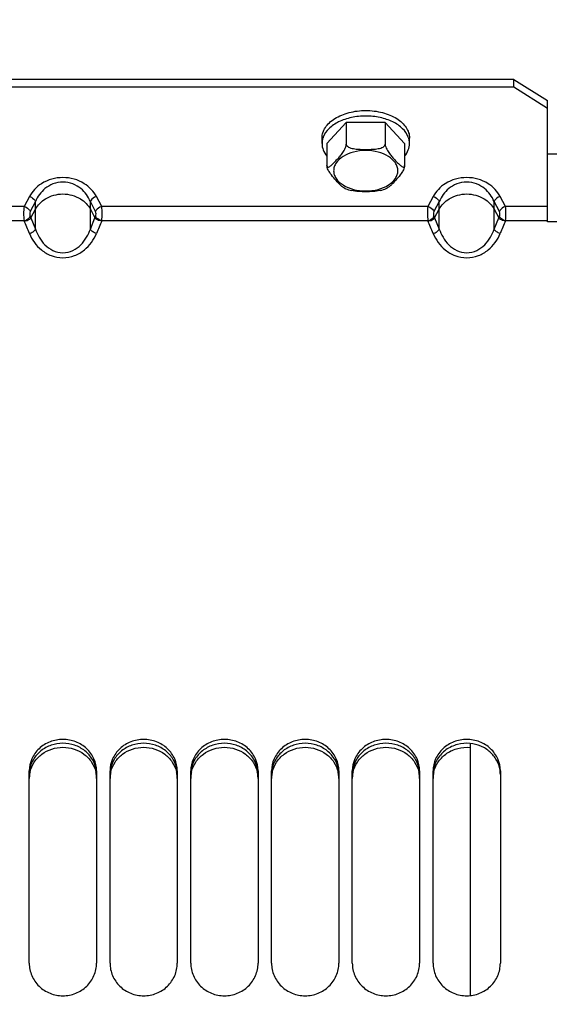
# Model space of a CAD drawing. Units: millimetres. Extents: x 0 to 594, y 0 to 420.
# Drawn here: x 289 to 305, y 261 to 291 of the extents above; entities that cross this region are included whole.
import ezdxf

# ---------------------------------------------------------------- set-up
doc = ezdxf.new("R2010")
doc.units = ezdxf.units.MM
doc.header["$LTSCALE"] = 32.67
doc.layers.get('0').update_dxf_attribs({"linetype": 'CONTINUOUS'})
doc.layers.add('AXES', color=7, linetype='CONTINUOUS')
doc.layers.add('SOLIDES', color=7, linetype='CONTINUOUS')
doc.styles.get("Standard").update_dxf_attribs({"font": 'txt', "width": 0.85})
doc.dimstyles.new('DIMSTYLE_5', dxfattribs={"dimtxt": 3.5, "dimasz": 3.5, "dimexe": 1.5, "dimexo": 1, "dimgap": 0.875, "dimtad": 1, "dimdec": 0, "dimlfac": 5, "dimtxsty": 'STANDARD', "dimblk": '_FILLED', "dimblk1": '_FILLED', "dimblk2": '_FILLED', "dimcen": 0.09, "dimclrt": 5, "dimadec": 0, "dimazin": 0, "dimtp": 0.0001, "dimtm": 0.0001, "dimtfac": 1, "dimtdec": 0, "dimtofl": 0, "dimtmove": 0, "dimatfit": 3, "dimldrblk": '_FILLED', "dimfxl": 1, "dimtolj": 1, "dimarcsym": 0})

# ---------------------------------------------------------------- blocks, each defined once
blk = doc.blocks.new('_FILLED')
at = {"color": 0, "linetype": 'BYBLOCK'}
blk.add_solid([(0, 0), (-1, 0.2143), (-1, -0.2143)], dxfattribs=at)
blk = doc.blocks.new('*D8')
at = {"color": 2, "linetype": 'CONTINUOUS'}
for p, q in [((86.39, 342.143), (86.39, 378.893)), ((321.65, 360.437), (321.65, 378.893)), ((86.39, 377.393), (204.02, 377.393)), ((321.65, 377.393), (204.02, 377.393)), ((321.65, 256.998), (321.65, 355.379))]:
    blk.add_line(p, q, dxfattribs=at)
at = {"color": 2, "linetype": 'CONTINUOUS', "xscale": 3.5, "yscale": 3.5, "zscale": 3.5, "rotation": 180}
blk.add_blockref('_FILLED', (86.39, 377.393), dxfattribs=at)
at = {"color": 2, "linetype": 'CONTINUOUS', "xscale": 3.5, "yscale": 3.5, "zscale": 3.5}
blk.add_blockref('_FILLED', (321.65, 377.393), dxfattribs=at)
at = {"color": 5, "linetype": 'CONTINUOUS', "insert": (204.02, 381.768), "char_height": 3.5, "width": 17.85, "attachment_point": 2, "line_spacing_factor": 0.9}
blk.add_mtext('1176', dxfattribs=at)

msp = doc.modelspace()

# ---------------------------------------------------------------- linework, layer by layer
at = {"color": 7, "linetype": 'CONTINUOUS'}
msp.add_line((302.790212, 269.238783), (302.790212, 261.739002), dxfattribs=at)
at = {"layer": 'AXES', "color": 7, "linetype": 'CONTINUOUS'}
for p, q in [((299.112862, 287.708832), (298.535511, 287.079512)), ((300.267562, 287.708832), (299.112862, 287.708832)), ((299.112862, 287.708832), (299.112862, 287.05603)), ((300.844913, 287.079512), (300.267562, 287.708832)), ((300.267562, 287.708832), (300.267562, 287.05603)), ((298.390212, 287.079512), (298.390212, 287.242713)), ((298.535511, 287.079512), (298.535511, 286.426709)), ((300.844913, 287.079512), (300.844913, 286.426709)), ((300.990212, 287.079512), (300.990212, 287.242713))]:
    msp.add_line(p, q, dxfattribs=at)
for centre, start, end in [((298.96279, 287.066106), 159.218606, 162.8270935), ((300.417634, 287.066106), 17.1729065, 20.781394)]:
    msp.add_arc(centre, 0.574169, start, end, dxfattribs=at)
for points, knots in [([(298.390212, 287.242713), (298.390212, 287.296496), (298.408307, 287.407762), (298.485587, 287.564342), (298.60915, 287.706499), (298.836042, 287.877102), (299.202429, 288.022679), (299.690212, 288.080723), (300.177995, 288.022679), (300.544382, 287.877102), (300.771274, 287.706499), (300.894837, 287.564342), (300.972117, 287.407762), (300.990212, 287.296496), (300.990212, 287.242713)], [0, 0, 0, 0, 0.048018428, 0.098782298, 0.154014773, 0.214631954, 0.350793229, 0.5, 0.649206771, 0.785368046, 0.845985227, 0.901217702, 0.951981572, 1, 1, 1, 1]), ([(300.954448, 287.269823), (300.918726, 287.364004), (300.786279, 287.547834), (300.487957, 287.74377), (300.110346, 287.869288), (299.690212, 287.912217), (299.270078, 287.869288), (298.892467, 287.74377), (298.594145, 287.547834), (298.461698, 287.364004), (298.425976, 287.269823)], [0, 0, 0, 0, 0.101762189, 0.220699415, 0.355703266, 0.5, 0.644296734, 0.779300585, 0.898237812, 1, 1, 1, 1]), ([(298.414219, 287.235633), (298.410266, 287.222834), (298.396487, 287.171891), (298.390212, 287.118879), (298.390212, 287.079512)], [0, 0, 0, 0, 0.253876248, 1, 1, 1, 1]), ([(298.390212, 287.079512), (298.390212, 287.014173), (298.417402, 286.877375), (298.489856, 286.759423), (298.53453, 286.704864)], [0, 0, 0, 0, 0.480947326, 1, 1, 1, 1]), ([(298.535511, 286.426709), (298.535512, 286.411786), (298.54139, 286.378784), (298.587916, 286.378244), (298.623241, 286.398911), (298.662537, 286.427765), (298.702313, 286.463768), (298.757098, 286.51773), (298.82539, 286.590637), (298.90835, 286.683173), (298.992498, 286.7863), (299.058077, 286.886497), (299.09934, 286.978617), (299.112862, 287.030558), (299.112862, 287.05603)], [0, 0, 0, 0, 0.046833821, 0.080874075, 0.124620745, 0.176349927, 0.23311297, 0.292965686, 0.417612482, 0.546561914, 0.682879423, 0.835321391, 0.920063878, 1, 1, 1, 1]), ([(299.112862, 287.05603), (299.112862, 287.010747), (299.192037, 286.958678), (299.282806, 286.933458), (299.390681, 286.914387), (299.526253, 286.906157), (299.690144, 286.903879), (299.854038, 286.906155), (299.989616, 286.914375), (300.097506, 286.933424), (300.18831, 286.958647), (300.267562, 287.010713), (300.267562, 287.05603)], [0, 0, 0, 0, 0.108836529, 0.172628814, 0.23763339, 0.368642077, 0.499948631, 0.631254854, 0.76226962, 0.827284525, 0.891083515, 1, 1, 1, 1]), ([(300.267562, 287.05603), (300.267562, 287.030589), (300.281077, 286.978696), (300.32228, 286.886599), (300.387852, 286.786407), (300.47199, 286.683264), (300.554956, 286.590723), (300.623252, 286.517811), (300.678038, 286.463834), (300.71782, 286.427822), (300.757121, 286.398936), (300.792453, 286.378281), (300.839025, 286.378705), (300.844913, 286.411769), (300.844913, 286.426709)], [0, 0, 0, 0, 0.079838885, 0.164531971, 0.316973027, 0.45329991, 0.582252936, 0.706904443, 0.766765341, 0.82353971, 0.875289471, 0.919049776, 0.953114159, 1, 1, 1, 1]), ([(300.845894, 286.704864), (300.890568, 286.759423), (300.963022, 286.877375), (300.990212, 287.014173), (300.990212, 287.079512)], [0, 0, 0, 0, 0.519052674, 1, 1, 1, 1]), ([(300.990212, 287.079512), (300.990212, 287.118879), (300.983937, 287.171891), (300.970158, 287.222834), (300.966205, 287.235633)], [0, 0, 0, 0, 0.746123752, 1, 1, 1, 1]), ([(299.048507, 285.757554), (299.023898, 285.768721), (298.976902, 285.805155), (298.88591, 285.89226), (298.768838, 286.019899), (298.650227, 286.160871), (298.578184, 286.280918), (298.545457, 286.361351), (298.535512, 286.405417), (298.535511, 286.426709)], [0, 0, 0, 0, 0.094225908, 0.203982529, 0.440417902, 0.697172018, 0.84531538, 0.925758034, 1, 1, 1, 1]), ([(300.844913, 286.426709), (300.844913, 286.405444), (300.83498, 286.361409), (300.802286, 286.280988), (300.730236, 286.160927), (300.611618, 286.019923), (300.494512, 285.892277), (300.403522, 285.805134), (300.3565, 285.768723), (300.331892, 285.757548)], [0, 0, 0, 0, 0.074143789, 0.154575077, 0.302733442, 0.559521683, 0.795986818, 0.905768449, 1, 1, 1, 1]), ([(299.048507, 285.757577), (299.065609, 285.749804), (299.135963, 285.719684), (299.208871, 285.695614), (299.264639, 285.680684)], [0, 0, 0, 0, 0.245499543, 1, 1, 1, 1]), ([(300.115759, 285.680665), (300.04718, 285.662316), (299.904081, 285.648257), (299.690208, 285.644862), (299.476336, 285.648261), (299.333224, 285.662297), (299.264648, 285.680669)], [0, 0, 0, 0, 0.248996953, 0.499992109, 0.750990769, 1, 1, 1, 1]), ([(300.115768, 285.680681), (300.134581, 285.685718), (300.208093, 285.706926), (300.27996, 285.733958), (300.331881, 285.757557)], [0, 0, 0, 0, 0.254554403, 1, 1, 1, 1])]:
    msp.add_open_spline(points, degree=3, knots=knots, dxfattribs=at)
at = {"layer": 'AXES', "color": 9, "linetype": 'CONTINUOUS'}
for points in [[(300.644913, 286.27128), (300.644913, 286.310807), (300.631716, 286.392548), (300.552613, 286.552223), (300.358836, 286.721217), (300.04877, 286.843787), (299.690212, 286.886877), (299.331654, 286.843787), (299.021588, 286.721217), (298.827811, 286.552223), (298.748708, 286.392548), (298.735511, 286.310807), (298.735511, 286.27128)], [(298.735511, 286.27128), (298.735511, 286.231753), (298.748708, 286.150012), (298.827811, 285.990337), (299.021588, 285.821344), (299.331654, 285.698773), (299.690212, 285.655684), (300.04877, 285.698773), (300.358836, 285.821344), (300.552613, 285.990337), (300.631716, 286.150012), (300.644913, 286.231753), (300.644913, 286.27128)]]:
    msp.add_open_spline(points, degree=3, knots=[0, 0, 0, 0, 0.048115905, 0.098915945, 0.214262996, 0.350597134, 0.5, 0.649402866, 0.785737004, 0.901084055, 0.951884095, 1, 1, 1, 1], dxfattribs=at)
at = {"layer": 'SOLIDES', "color": 3, "linetype": 'CONTINUOUS'}
for p, q in [((304.090212, 288.986225), (277.290212, 288.986225)), ((304.090212, 288.986225), (305.090212, 288.356905)), ((308.890212, 286.765059), (305.090212, 286.765059))]:
    msp.add_line(p, q, dxfattribs=at)
at = {"layer": 'SOLIDES', "color": 7, "linetype": 'CONTINUOUS'}
for p, q in [((304.090212, 288.753082), (277.290212, 288.753082)), ((304.090212, 288.753082), (304.090212, 288.986225)), ((305.090212, 288.123761), (304.090212, 288.753082)), ((305.090212, 284.746384), (305.090212, 288.356905)), ((307.090212, 284.746384), (305.090212, 284.746384)), ((289.690212, 262.703492), (289.690212, 268.421289)), ((291.690212, 268.421289), (291.690212, 262.703492)), ((292.090212, 262.703492), (292.090212, 268.421289)), ((294.090212, 268.421289), (294.090212, 262.703492)), ((294.490212, 262.703492), (294.490212, 268.421289)), ((296.490212, 268.421289), (296.490212, 262.703492)), ((296.890212, 262.703492), (296.890212, 268.421289)), ((298.890212, 268.421289), (298.890212, 262.703492)), ((299.290212, 262.703492), (299.290212, 268.421289)), ((301.290212, 268.421289), (301.290212, 262.703492)), ((301.690212, 262.703492), (301.690212, 268.421289)), ((303.690212, 268.421289), (303.690212, 262.703492))]:
    msp.add_line(p, q, dxfattribs=at)
at = {"layer": 'SOLIDES', "color": 9, "linetype": 'CONTINUOUS'}
for p, q in [((289.693273, 285.500567), (289.536785, 285.201893)), ((289.874536, 285.353974), (289.718046, 285.055299)), ((289.874536, 284.536576), (289.874536, 285.353974)), ((291.505889, 284.536579), (291.505889, 285.353972)), ((291.662378, 285.055299), (291.505889, 285.353972)), ((291.843639, 285.201893), (291.687151, 285.500567)), ((301.693273, 285.500567), (301.536785, 285.201893)), ((301.874536, 285.353974), (301.718046, 285.055299)), ((301.874536, 284.536576), (301.874536, 285.353974)), ((303.505889, 284.536579), (303.505889, 285.353972)), ((303.662378, 285.055299), (303.505889, 285.353972)), ((303.843639, 285.201893), (303.687151, 285.500567)), ((289.536785, 285.201893), (279.843639, 285.201893)), ((289.737057, 284.86905), (289.874535, 285.125838)), ((291.505889, 285.125838), (291.643367, 284.86905)), ((301.536785, 285.201893), (291.843639, 285.201893)), ((301.737057, 284.86905), (301.874535, 285.125838)), ((303.505889, 285.125838), (303.643367, 284.86905)), ((305.090212, 285.201893), (303.843639, 285.201893)), ((289.536468, 284.782211), (279.843956, 284.782211)), ((289.71773, 284.915405), (289.737057, 284.86905)), ((289.737057, 284.86905), (289.874536, 284.536576)), ((291.505889, 284.536579), (291.643367, 284.86905)), ((291.643367, 284.86905), (291.662694, 284.915405)), ((301.536468, 284.782211), (291.843956, 284.782211)), ((301.71773, 284.915405), (301.737057, 284.86905)), ((301.737057, 284.86905), (301.874536, 284.536576)), ((303.505889, 284.536579), (303.643367, 284.86905)), ((303.643367, 284.86905), (303.662694, 284.915405)), ((305.090212, 284.782211), (303.843956, 284.782211))]:
    msp.add_line(p, q, dxfattribs=at)
for centre, start, end in [((115.005868, 212.256105), 22.44110352, 22.56530391), ((466.374556, 212.256105), 157.43469609, 157.55889648), ((127.005868, 212.256105), 22.44110352, 22.56530391), ((478.374556, 212.256105), 157.43469609, 157.55889648)]:
    msp.add_arc(centre, 188.999911, start, end, dxfattribs=at)
at = {"layer": 'SOLIDES', "color": 3, "linetype": 'CONTINUOUS'}
for centre, radius, start, end in [((290.556615, 268.313867), 0.866403, 173.3409824, 179.9883202), ((290.560661, 268.192224), 0.870449, 171.1366122, 179.9785941), ((290.564304, 268.31305), 0.874135, 171.137105, 173.3462146), ((290.570314, 268.190801), 0.880206, 166.7343739, 171.1419064), ((290.81011, 268.190801), 0.880206, 8.8580936, 13.2656261), ((290.81612, 268.31305), 0.874135, 6.6537854, 8.862895), ((290.819764, 268.192224), 0.870449, 0.0214059, 8.8633878), ((290.823809, 268.313867), 0.866403, 0.0116798, 6.6590176), ((292.956615, 268.313867), 0.866403, 173.3409824, 179.9883202), ((292.960661, 268.192224), 0.870449, 171.1366122, 179.9785941), ((292.964304, 268.31305), 0.874135, 171.137105, 173.3462146), ((292.970314, 268.190801), 0.880206, 166.7343739, 171.1419064), ((293.21011, 268.190801), 0.880206, 8.8580936, 13.2656261), ((293.21612, 268.31305), 0.874135, 6.6537854, 8.862895), ((293.219764, 268.192224), 0.870449, 0.0214059, 8.8633878), ((293.223809, 268.313867), 0.866403, 0.0116798, 6.6590176), ((295.356615, 268.313867), 0.866403, 173.3409824, 179.9883202), ((295.360661, 268.192224), 0.870449, 171.1366122, 179.9785941), ((295.364304, 268.31305), 0.874135, 171.137105, 173.3462146), ((295.370314, 268.190801), 0.880206, 166.7343739, 171.1419064), ((295.61011, 268.190801), 0.880206, 8.8580936, 13.2656261), ((295.61612, 268.31305), 0.874135, 6.6537854, 8.862895), ((295.619764, 268.192224), 0.870449, 0.0214059, 8.8633878), ((295.623809, 268.313867), 0.866403, 0.0116798, 6.6590176), ((297.756615, 268.313867), 0.866403, 173.3409824, 179.9883202), ((297.760661, 268.192224), 0.870449, 171.1366122, 179.9785941), ((297.764304, 268.31305), 0.874135, 171.137105, 173.3462146), ((297.770314, 268.190801), 0.880206, 166.7343739, 171.1419064), ((298.01011, 268.190801), 0.880206, 8.8580936, 13.2656261), ((298.01612, 268.31305), 0.874135, 6.6537854, 8.862895), ((298.019764, 268.192224), 0.870449, 0.0214059, 8.8633878), ((298.023809, 268.313867), 0.866403, 0.0116798, 6.6590176), ((300.156615, 268.313867), 0.866403, 173.3409824, 179.9883202), ((300.160661, 268.192224), 0.870449, 171.1366122, 179.9785941), ((300.164304, 268.31305), 0.874135, 171.137105, 173.3462146), ((300.170314, 268.190801), 0.880206, 166.7343739, 171.1419064), ((300.41011, 268.190801), 0.880206, 8.8580936, 13.2656261), ((300.41612, 268.31305), 0.874135, 6.6537854, 8.862895), ((300.419764, 268.192224), 0.870449, 0.0214059, 8.8633878), ((300.423809, 268.313867), 0.866403, 0.0116798, 6.6590176), ((302.556615, 268.313867), 0.866403, 173.3409824, 179.9883202), ((302.560661, 268.192224), 0.870449, 171.1366122, 179.9785941), ((302.564304, 268.31305), 0.874135, 171.137105, 173.3462146), ((302.570314, 268.190801), 0.880206, 166.7343739, 171.1419064), ((302.81612, 268.31305), 0.874135, 6.6537854, 8.862895), ((302.823809, 268.313867), 0.866403, 0.0116798, 6.6590176)]:
    msp.add_arc(centre, radius, start, end, dxfattribs=at)
at = {"layer": 'SOLIDES', "color": 9, "linetype": 'CONTINUOUS'}
for points, knots in [([(291.687151, 285.500567), (291.60555, 285.65631), (291.316024, 285.957143), (290.69021, 286.126275), (290.064399, 285.957141), (289.774873, 285.65631), (289.693273, 285.500567)], [0, 0, 0, 0, 0.221853639, 0.500000776, 0.778147465, 1, 1, 1, 1]), ([(291.505889, 285.353972), (291.444402, 285.500466), (291.29041, 285.714057), (290.983967, 285.894337), (290.690212, 285.950633), (290.396457, 285.894338), (290.090015, 285.714057), (289.936022, 285.500468), (289.874536, 285.353974)], [0, 0, 0, 0, 0.226568923, 0.356928495, 0.500000474, 0.643072372, 0.773432024, 1, 1, 1, 1]), ([(303.687151, 285.500567), (303.60555, 285.65631), (303.316024, 285.957143), (302.69021, 286.126275), (302.064399, 285.957141), (301.774873, 285.65631), (301.693273, 285.500567)], [0, 0, 0, 0, 0.221853639, 0.500000776, 0.778147465, 1, 1, 1, 1]), ([(303.505889, 285.353972), (303.444402, 285.500466), (303.29041, 285.714057), (302.983967, 285.894337), (302.690212, 285.950633), (302.396457, 285.894338), (302.090015, 285.714057), (301.936022, 285.500468), (301.874536, 285.353974)], [0, 0, 0, 0, 0.226568923, 0.356928495, 0.500000474, 0.643072372, 0.773432024, 1, 1, 1, 1]), ([(289.874535, 285.125838), (289.941729, 285.251646), (290.181067, 285.492871), (290.690212, 285.626146), (291.199357, 285.492871), (291.438696, 285.251646), (291.505889, 285.125838)], [0, 0, 0, 0, 0.221258982, 0.50000001, 0.778740994, 1, 1, 1, 1]), ([(301.874535, 285.125838), (301.941729, 285.251646), (302.181067, 285.492871), (302.690212, 285.626146), (303.199357, 285.492871), (303.438696, 285.251646), (303.505889, 285.125838)], [0, 0, 0, 0, 0.221258982, 0.50000001, 0.778740994, 1, 1, 1, 1]), ([(289.693273, 285.500567), (289.713663, 285.496336), (289.788842, 285.471002), (289.854947, 285.409223), (289.874535, 285.353973)], [0, 0, 0, 0, 0.262118237, 1, 1, 1, 1]), ([(291.687151, 285.500567), (291.666761, 285.496336), (291.591582, 285.471002), (291.525477, 285.409223), (291.505889, 285.353973)], [0, 0, 0, 0, 0.262118236, 1, 1, 1, 1]), ([(301.693273, 285.500567), (301.713663, 285.496336), (301.788842, 285.471002), (301.854947, 285.409223), (301.874535, 285.353973)], [0, 0, 0, 0, 0.262118237, 1, 1, 1, 1]), ([(303.687151, 285.500567), (303.666761, 285.496336), (303.591582, 285.471002), (303.525477, 285.409223), (303.505889, 285.353973)], [0, 0, 0, 0, 0.262118236, 1, 1, 1, 1]), ([(289.536785, 285.201893), (289.525257, 285.135959), (289.520479, 284.995081), (289.526378, 284.854763), (289.536468, 284.782211)], [0, 0, 0, 0, 0.47747435, 1, 1, 1, 1]), ([(289.536785, 285.201893), (289.557174, 285.197662), (289.632353, 285.172329), (289.698459, 285.11055), (289.718046, 285.055299)], [0, 0, 0, 0, 0.262118231, 1, 1, 1, 1]), ([(289.718046, 285.055299), (289.707505, 285.035181), (289.700947, 284.986135), (289.708193, 284.938278), (289.71773, 284.915405)], [0, 0, 0, 0, 0.478228557, 1, 1, 1, 1]), ([(291.843639, 285.201893), (291.82325, 285.197662), (291.748071, 285.172329), (291.681965, 285.11055), (291.662378, 285.055299)], [0, 0, 0, 0, 0.262118237, 1, 1, 1, 1]), ([(291.662694, 284.915405), (291.672231, 284.938278), (291.679477, 284.986135), (291.672919, 285.035181), (291.662378, 285.055299)], [0, 0, 0, 0, 0.521771443, 1, 1, 1, 1]), ([(291.843956, 284.782211), (291.854046, 284.854763), (291.859945, 284.995081), (291.855167, 285.135959), (291.843639, 285.201893)], [0, 0, 0, 0, 0.52252565, 1, 1, 1, 1]), ([(301.536785, 285.201893), (301.525257, 285.135959), (301.520479, 284.995081), (301.526378, 284.854763), (301.536468, 284.782211)], [0, 0, 0, 0, 0.47747435, 1, 1, 1, 1]), ([(301.536785, 285.201893), (301.557174, 285.197662), (301.632353, 285.172329), (301.698459, 285.11055), (301.718046, 285.055299)], [0, 0, 0, 0, 0.262118231, 1, 1, 1, 1]), ([(301.718046, 285.055299), (301.707505, 285.035181), (301.700947, 284.986135), (301.708193, 284.938278), (301.71773, 284.915405)], [0, 0, 0, 0, 0.478228557, 1, 1, 1, 1]), ([(303.843639, 285.201893), (303.82325, 285.197662), (303.748071, 285.172329), (303.681965, 285.11055), (303.662378, 285.055299)], [0, 0, 0, 0, 0.262118237, 1, 1, 1, 1]), ([(303.662694, 284.915405), (303.672231, 284.938278), (303.679477, 284.986135), (303.672919, 285.035181), (303.662378, 285.055299)], [0, 0, 0, 0, 0.521771443, 1, 1, 1, 1]), ([(303.843956, 284.782211), (303.854046, 284.854763), (303.859945, 284.995081), (303.855167, 285.135959), (303.843639, 285.201893)], [0, 0, 0, 0, 0.52252565, 1, 1, 1, 1]), ([(289.536468, 284.782211), (289.576549, 284.792461), (289.647444, 284.824989), (289.703768, 284.882975), (289.71773, 284.915405)], [0, 0, 0, 0, 0.539537392, 1, 1, 1, 1]), ([(289.536468, 284.782211), (289.578172, 284.782129), (289.653303, 284.793874), (289.72126, 284.83959), (289.737057, 284.86905)], [0, 0, 0, 0, 0.555072896, 1, 1, 1, 1]), ([(291.843956, 284.782211), (291.802252, 284.782129), (291.727121, 284.793874), (291.659164, 284.83959), (291.643367, 284.86905)], [0, 0, 0, 0, 0.555072896, 1, 1, 1, 1]), ([(291.843956, 284.782211), (291.803875, 284.792461), (291.73298, 284.824989), (291.676656, 284.882975), (291.662694, 284.915405)], [0, 0, 0, 0, 0.53953746, 1, 1, 1, 1]), ([(301.536468, 284.782211), (301.576549, 284.792461), (301.647444, 284.824989), (301.703768, 284.882975), (301.71773, 284.915405)], [0, 0, 0, 0, 0.539537392, 1, 1, 1, 1]), ([(301.536468, 284.782211), (301.578172, 284.782129), (301.653303, 284.793874), (301.72126, 284.83959), (301.737057, 284.86905)], [0, 0, 0, 0, 0.555072896, 1, 1, 1, 1]), ([(303.843956, 284.782211), (303.802252, 284.782129), (303.727121, 284.793874), (303.659164, 284.83959), (303.643367, 284.86905)], [0, 0, 0, 0, 0.555072896, 1, 1, 1, 1]), ([(303.843956, 284.782211), (303.803875, 284.792461), (303.73298, 284.824989), (303.676656, 284.882975), (303.662694, 284.915405)], [0, 0, 0, 0, 0.53953746, 1, 1, 1, 1]), ([(289.693273, 284.40371), (289.733335, 284.414052), (289.804097, 284.446532), (289.860533, 284.504265), (289.874535, 284.536578)], [0, 0, 0, 0, 0.540206888, 1, 1, 1, 1]), ([(289.693273, 284.40371), (289.769736, 284.216665), (289.96253, 283.94754), (290.340601, 283.726774), (290.690212, 283.660348), (291.039823, 283.726774), (291.417895, 283.94754), (291.610687, 284.216665), (291.687151, 284.40371)], [0, 0, 0, 0, 0.234011347, 0.36332777, 0.499999999, 0.636672206, 0.765988644, 1, 1, 1, 1]), ([(289.874536, 284.536576), (289.903782, 284.45138), (289.979468, 284.283249), (290.14883, 284.056571), (290.387195, 283.878219), (290.690214, 283.803977), (290.993232, 283.87822), (291.231596, 284.056573), (291.400957, 284.283252), (291.476643, 284.451382), (291.505889, 284.536579)], [0, 0, 0, 0, 0.117847643, 0.239425616, 0.36669067, 0.50000009, 0.633309442, 0.76057444, 0.8821524, 1, 1, 1, 1]), ([(291.687151, 284.40371), (291.647089, 284.414052), (291.576327, 284.446532), (291.519891, 284.504265), (291.505889, 284.536578)], [0, 0, 0, 0, 0.540206833, 1, 1, 1, 1]), ([(301.693273, 284.40371), (301.733335, 284.414052), (301.804097, 284.446532), (301.860533, 284.504265), (301.874535, 284.536578)], [0, 0, 0, 0, 0.540206888, 1, 1, 1, 1]), ([(301.693273, 284.40371), (301.769736, 284.216665), (301.96253, 283.94754), (302.340601, 283.726774), (302.690212, 283.660348), (303.039823, 283.726774), (303.417895, 283.94754), (303.610687, 284.216665), (303.687151, 284.40371)], [0, 0, 0, 0, 0.234011347, 0.36332777, 0.499999999, 0.636672206, 0.765988644, 1, 1, 1, 1]), ([(301.874536, 284.536576), (301.903782, 284.45138), (301.979468, 284.283249), (302.14883, 284.056571), (302.387195, 283.878219), (302.690214, 283.803977), (302.993232, 283.87822), (303.231596, 284.056573), (303.400957, 284.283252), (303.476643, 284.451382), (303.505889, 284.536579)], [0, 0, 0, 0, 0.117847643, 0.239425616, 0.36669067, 0.50000009, 0.633309442, 0.76057444, 0.8821524, 1, 1, 1, 1]), ([(303.687151, 284.40371), (303.647089, 284.414052), (303.576327, 284.446532), (303.519891, 284.504265), (303.505889, 284.536578)], [0, 0, 0, 0, 0.540206833, 1, 1, 1, 1])]:
    msp.add_open_spline(points, degree=3, knots=knots, dxfattribs=at)
at = {"layer": 'SOLIDES', "color": 7, "linetype": 'CONTINUOUS'}
for points, knots in [([(291.690212, 268.421289), (291.690212, 268.543339), (291.63701, 268.792534), (291.411913, 269.103074), (291.079283, 269.308027), (290.690212, 269.379236), (290.301141, 269.308027), (289.968511, 269.103074), (289.743414, 268.792534), (289.690212, 268.543339), (289.690212, 268.421289)], [0, 0, 0, 0, 0.121236546, 0.24458059, 0.37113398, 0.5, 0.62886602, 0.755419411, 0.878763454, 1, 1, 1, 1]), ([(294.090212, 268.421289), (294.090212, 268.543339), (294.03701, 268.792534), (293.811913, 269.103074), (293.479283, 269.308027), (293.090212, 269.379236), (292.701141, 269.308027), (292.368511, 269.103074), (292.143414, 268.792534), (292.090212, 268.543339), (292.090212, 268.421289)], [0, 0, 0, 0, 0.121236546, 0.24458059, 0.37113398, 0.5, 0.62886602, 0.755419411, 0.878763454, 1, 1, 1, 1]), ([(296.490212, 268.421289), (296.490212, 268.543339), (296.43701, 268.792534), (296.211913, 269.103074), (295.879283, 269.308027), (295.490212, 269.379236), (295.101141, 269.308027), (294.768511, 269.103074), (294.543414, 268.792534), (294.490212, 268.543339), (294.490212, 268.421289)], [0, 0, 0, 0, 0.121236546, 0.24458059, 0.37113398, 0.5, 0.62886602, 0.755419411, 0.878763454, 1, 1, 1, 1]), ([(298.890212, 268.421289), (298.890212, 268.543339), (298.83701, 268.792534), (298.611913, 269.103074), (298.279283, 269.308027), (297.890212, 269.379236), (297.501141, 269.308027), (297.168511, 269.103074), (296.943414, 268.792534), (296.890212, 268.543339), (296.890212, 268.421289)], [0, 0, 0, 0, 0.121236546, 0.24458059, 0.37113398, 0.5, 0.62886602, 0.755419411, 0.878763454, 1, 1, 1, 1]), ([(301.290212, 268.421289), (301.290212, 268.543339), (301.23701, 268.792534), (301.011913, 269.103074), (300.679283, 269.308027), (300.290212, 269.379236), (299.901141, 269.308027), (299.568511, 269.103074), (299.343414, 268.792534), (299.290212, 268.543339), (299.290212, 268.421289)], [0, 0, 0, 0, 0.121236546, 0.24458059, 0.37113398, 0.5, 0.62886602, 0.755419411, 0.878763454, 1, 1, 1, 1]), ([(303.690212, 268.421289), (303.690212, 268.543339), (303.63701, 268.792534), (303.411913, 269.103074), (303.079283, 269.308027), (302.690212, 269.379236), (302.301141, 269.308027), (301.968511, 269.103074), (301.743414, 268.792534), (301.690212, 268.543339), (301.690212, 268.421289)], [0, 0, 0, 0, 0.121236546, 0.24458059, 0.37113398, 0.5, 0.62886602, 0.755419411, 0.878763454, 1, 1, 1, 1]), ([(289.690212, 262.703492), (289.690212, 262.577404), (289.742987, 262.321106), (289.966497, 261.998954), (290.299114, 261.784036), (290.690212, 261.708831), (291.08131, 261.784036), (291.413927, 261.998954), (291.637437, 262.321106), (291.690212, 262.577404), (291.690212, 262.703492)], [0, 0, 0, 0, 0.123070187, 0.247372798, 0.37318905, 0.5, 0.62681095, 0.752627202, 0.876929813, 1, 1, 1, 1]), ([(292.090212, 262.703492), (292.090212, 262.577404), (292.142987, 262.321106), (292.366497, 261.998954), (292.699114, 261.784036), (293.090212, 261.708831), (293.48131, 261.784036), (293.813927, 261.998954), (294.037437, 262.321106), (294.090212, 262.577404), (294.090212, 262.703492)], [0, 0, 0, 0, 0.123070187, 0.247372798, 0.37318905, 0.5, 0.62681095, 0.752627202, 0.876929813, 1, 1, 1, 1]), ([(294.490212, 262.703492), (294.490212, 262.577404), (294.542987, 262.321106), (294.766497, 261.998954), (295.099114, 261.784036), (295.490212, 261.708831), (295.88131, 261.784036), (296.213927, 261.998954), (296.437437, 262.321106), (296.490212, 262.577404), (296.490212, 262.703492)], [0, 0, 0, 0, 0.123070187, 0.247372798, 0.37318905, 0.5, 0.62681095, 0.752627202, 0.876929813, 1, 1, 1, 1]), ([(296.890212, 262.703492), (296.890212, 262.577404), (296.942987, 262.321106), (297.166497, 261.998954), (297.499114, 261.784036), (297.890212, 261.708831), (298.28131, 261.784036), (298.613927, 261.998954), (298.837437, 262.321106), (298.890212, 262.577404), (298.890212, 262.703492)], [0, 0, 0, 0, 0.123070187, 0.247372798, 0.37318905, 0.5, 0.62681095, 0.752627202, 0.876929813, 1, 1, 1, 1]), ([(299.290212, 262.703492), (299.290212, 262.577404), (299.342987, 262.321106), (299.566497, 261.998954), (299.899114, 261.784036), (300.290212, 261.708831), (300.68131, 261.784036), (301.013927, 261.998954), (301.237437, 262.321106), (301.290212, 262.577404), (301.290212, 262.703492)], [0, 0, 0, 0, 0.123070187, 0.247372798, 0.37318905, 0.5, 0.62681095, 0.752627202, 0.876929813, 1, 1, 1, 1]), ([(301.690212, 262.703492), (301.690212, 262.577404), (301.742987, 262.321106), (301.966497, 261.998954), (302.299114, 261.784036), (302.690212, 261.708831), (303.08131, 261.784036), (303.413927, 261.998954), (303.637437, 262.321106), (303.690212, 262.577404), (303.690212, 262.703492)], [0, 0, 0, 0, 0.123070187, 0.247372798, 0.37318905, 0.5, 0.62681095, 0.752627202, 0.876929813, 1, 1, 1, 1])]:
    msp.add_open_spline(points, degree=3, knots=knots, dxfattribs=at)
at = {"layer": 'SOLIDES', "color": 3, "linetype": 'CONTINUOUS'}
for points, knots in [([(291.679818, 268.447729), (291.66273, 268.55732), (291.584469, 268.774175), (291.355102, 269.035225), (291.043979, 269.204694), (290.690212, 269.263189), (290.336445, 269.204694), (290.025322, 269.035225), (289.795955, 268.774175), (289.717694, 268.55732), (289.700606, 268.447729)], [0, 0, 0, 0, 0.12101105, 0.2445706, 0.37124434, 0.5, 0.62875566, 0.7554294, 0.87898895, 1, 1, 1, 1]), ([(289.713595, 268.392778), (289.737848, 268.495664), (289.8261, 268.696271), (290.130926, 269.014459), (290.690212, 269.195547), (291.249498, 269.014459), (291.554324, 268.696271), (291.642576, 268.495664), (291.666829, 268.392778)], [0, 0, 0, 0, 0.121951187, 0.246487963, 0.5, 0.753512037, 0.878048813, 1, 1, 1, 1]), ([(294.079818, 268.447729), (294.06273, 268.55732), (293.984469, 268.774175), (293.755102, 269.035225), (293.443979, 269.204694), (293.090212, 269.263189), (292.736445, 269.204694), (292.425322, 269.035225), (292.195955, 268.774175), (292.117694, 268.55732), (292.100606, 268.447729)], [0, 0, 0, 0, 0.12101105, 0.2445706, 0.37124434, 0.5, 0.62875566, 0.7554294, 0.87898895, 1, 1, 1, 1]), ([(292.113595, 268.392778), (292.137848, 268.495664), (292.2261, 268.696271), (292.530926, 269.014459), (293.090212, 269.195547), (293.649498, 269.014459), (293.954324, 268.696271), (294.042576, 268.495664), (294.066829, 268.392778)], [0, 0, 0, 0, 0.121951187, 0.246487963, 0.5, 0.753512037, 0.878048813, 1, 1, 1, 1]), ([(296.479818, 268.447729), (296.46273, 268.55732), (296.384469, 268.774175), (296.155102, 269.035225), (295.843979, 269.204694), (295.490212, 269.263189), (295.136445, 269.204694), (294.825322, 269.035225), (294.595955, 268.774175), (294.517694, 268.55732), (294.500606, 268.447729)], [0, 0, 0, 0, 0.12101105, 0.2445706, 0.37124434, 0.5, 0.62875566, 0.7554294, 0.87898895, 1, 1, 1, 1]), ([(294.513595, 268.392778), (294.537848, 268.495664), (294.6261, 268.696271), (294.930926, 269.014459), (295.490212, 269.195547), (296.049498, 269.014459), (296.354324, 268.696271), (296.442576, 268.495664), (296.466829, 268.392778)], [0, 0, 0, 0, 0.121951187, 0.246487963, 0.5, 0.753512037, 0.878048813, 1, 1, 1, 1]), ([(298.879818, 268.447729), (298.86273, 268.55732), (298.784469, 268.774175), (298.555102, 269.035225), (298.243979, 269.204694), (297.890212, 269.263189), (297.536445, 269.204694), (297.225322, 269.035225), (296.995955, 268.774175), (296.917694, 268.55732), (296.900606, 268.447729)], [0, 0, 0, 0, 0.12101105, 0.2445706, 0.37124434, 0.5, 0.62875566, 0.7554294, 0.87898895, 1, 1, 1, 1]), ([(296.913595, 268.392778), (296.937848, 268.495664), (297.0261, 268.696271), (297.330926, 269.014459), (297.890212, 269.195547), (298.449498, 269.014459), (298.754324, 268.696271), (298.842576, 268.495664), (298.866829, 268.392778)], [0, 0, 0, 0, 0.121951187, 0.246487963, 0.5, 0.753512037, 0.878048813, 1, 1, 1, 1]), ([(301.279818, 268.447729), (301.26273, 268.55732), (301.184469, 268.774175), (300.955102, 269.035225), (300.643979, 269.204694), (300.290212, 269.263189), (299.936445, 269.204694), (299.625322, 269.035225), (299.395955, 268.774175), (299.317694, 268.55732), (299.300606, 268.447729)], [0, 0, 0, 0, 0.12101105, 0.2445706, 0.37124434, 0.5, 0.62875566, 0.7554294, 0.87898895, 1, 1, 1, 1]), ([(299.313595, 268.392778), (299.337848, 268.495664), (299.4261, 268.696271), (299.730926, 269.014459), (300.290212, 269.195547), (300.849498, 269.014459), (301.154324, 268.696271), (301.242576, 268.495664), (301.266829, 268.392778)], [0, 0, 0, 0, 0.121951187, 0.246487963, 0.5, 0.753512037, 0.878048813, 1, 1, 1, 1]), ([(302.790225, 269.238905), (302.66437, 269.250684), (302.408018, 269.229445), (302.063625, 269.067777), (301.806221, 268.797011), (301.718889, 268.564986), (301.700606, 268.447729)], [0, 0, 0, 0, 0.257370423, 0.511125812, 0.758370336, 1, 1, 1, 1]), ([(301.713595, 268.392778), (301.739639, 268.503262), (301.837584, 268.718379), (302.094196, 268.965389), (302.426106, 269.11115), (302.670262, 269.129411), (302.790225, 269.118174)], [0, 0, 0, 0, 0.241959255, 0.489554947, 0.743170621, 1, 1, 1, 1]), ([(303.679818, 268.447729), (303.663926, 268.549647), (303.594268, 268.751329), (303.391487, 269.001128), (303.113887, 269.175179), (302.89926, 269.2287), (302.790225, 269.238905)], [0, 0, 0, 0, 0.242501439, 0.489591003, 0.742542804, 1, 1, 1, 1])]:
    msp.add_open_spline(points, degree=3, knots=knots, dxfattribs=at)

# ---------------------------------------------------------------- dimensions: what is measured, and where the dimension line sits
at = {"color": 2, "linetype": 'CONTINUOUS'}
dim = msp.add_linear_dim(base=(321.650212, 377.39313), p1=(86.390212, 341.143297), p2=(321.650212, 255.99799), dimstyle='DIMSTYLE_5', dxfattribs=at)
dim.commit()
dim.dimension.update_dxf_attribs({"geometry": '*D8', "text_midpoint": (204.392086, 377.39313), "dimtype": 160})

doc.saveas('drawing.dxf')
